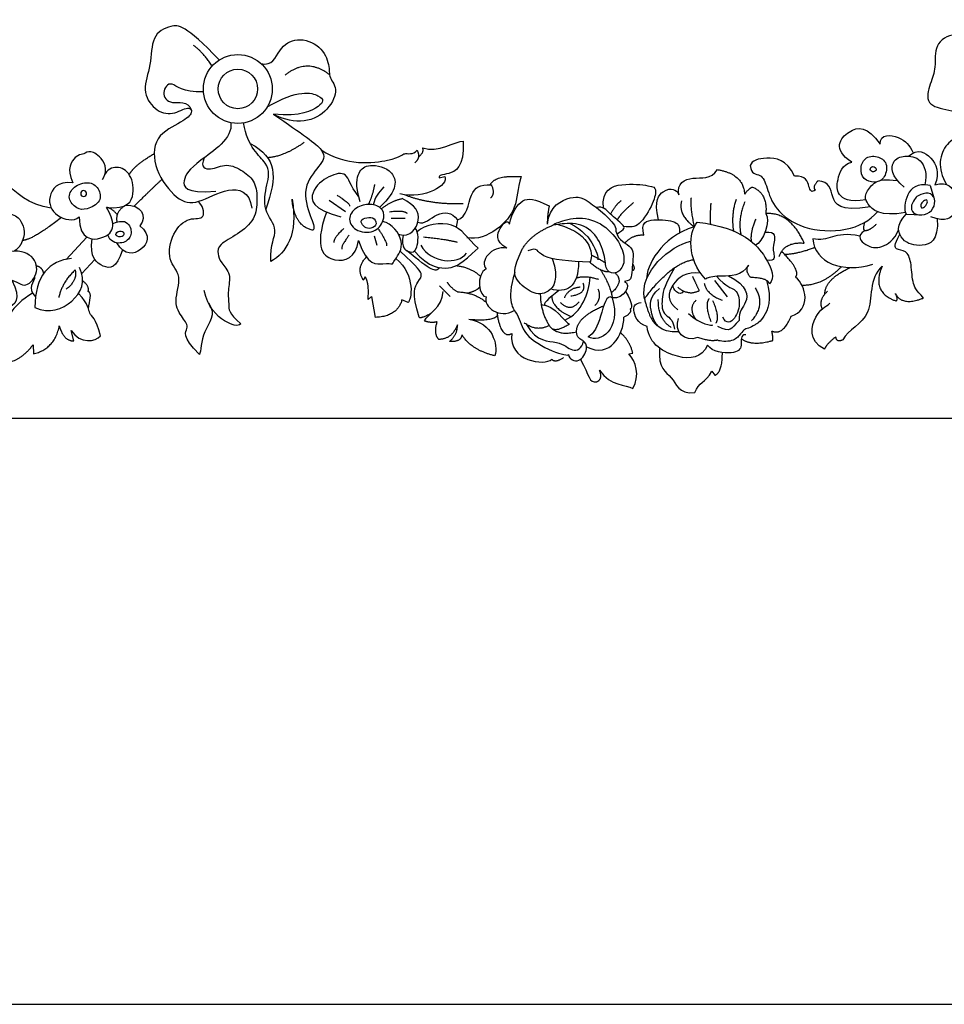
# Model space of a CAD drawing. Units: millimetres. Extents: x -3311 to 3689, y -7396 to 3954.
# Drawn here: x 2786 to 2969, y -3310 to -3115 of the extents above; entities that cross this region are included whole.
import ezdxf

# ---------------------------------------------------------------- set-up
doc = ezdxf.new("R2010")
doc.units = ezdxf.units.MM
doc.header["$MEASUREMENT"] = 0
doc.layers.add('Default', color=7, linetype='Continuous', true_color=0x000000)

msp = doc.modelspace()

# ---------------------------------------------------------------- linework, layer by layer
at = {"layer": 'Default'}
for p, q in [((2868.96, -3146.531), (2870.045, -3146.24)), ((2966.346, -3148.029), (2967.094, -3150.466)), ((2847.126, -3150.974), (2850.343, -3153.233)), ((2859.432, -3154.541), (2862.221, -3154.541)), ((2961.605, -3153.74), (2964.66, -3153.887)), ((2872.563, -3154.853), (2872.321, -3156.341)), ((2794.93, -3162.698), (2799.011, -3158.274)), ((2856.061, -3158.041), (2856.568, -3159.9)), ((2798.03, -3165.513), (2800.6, -3162.696)), ((2869.001, -3167.92), (2871.136, -3170.055)), ((2923.537, -3166.905), (2926.088, -3170.121)), ((2854.827, -3170.653), (2855.52, -3170.07)), ((2855.52, -3170.07), (2856.241, -3174.208)), ((2862.773, -3171.242), (2861.553, -3170.743)), ((2796.47, -3178.885), (2795.915, -3176.805)), ((2788.375, -3179.633), (2788.43, -3181.463)), ((2906.537, -3181.463), (2907.338, -3181.337)), ((2923.058, -3184.868), (2923.632, -3185.703)), ((2189.975, -3194.21), (3468.036, -3194.21))]:
    msp.add_line(p, q, dxfattribs=at)
msp.add_lwpolyline([(2005.901, -3310.495), (3689.373, -3310.495), (3689.373, -2582.184), (2005.901, -2582.184)], close=True, dxfattribs=at)
for radius in [6.834, 3.916]:
    msp.add_circle((2829.005, -3128.896), radius, dxfattribs=at)
for points, degree in [([(2825.316, -3123.142), (2818.609, -3116.089), (2815.636, -3116.193), (2811.775, -3118.175), (2811.932, -3124.279), (2809.821, -3129.13), (2812.401, -3133.251), (2816.105, -3134.243), (2819.444, -3132.052), (2820.174, -3133.564), (2818.348, -3135.338), (2812.14, -3138.103), (2812.245, -3144.989), (2816.992, -3151.197), (2820.852, -3151.927), (2827.164, -3148.119), (2831.286, -3149.11), (2831.807, -3152.553)], 3), ([(2833.59, -3123.828), (2835.856, -3124.438), (2837.015, -3120.767), (2840.622, -3118.449), (2845.645, -3120.188), (2847.32, -3124.374), (2846.934, -3126.628), (2849.188, -3129.076), (2846.612, -3133.713), (2841.781, -3135.967), (2837.273, -3134.679), (2836.051, -3133.894)], 3), ([(2979.951, -3124.14), (2974.74, -3118.522), (2971.105, -3117.432), (2966.984, -3119.977), (2967.59, -3124.824), (2966.378, -3127.611), (2965.167, -3132.216), (2970.135, -3132.943), (2974.498, -3134.64), (2975.667, -3132.585), (2978.733, -3131.926)], 3), ([(2823.914, -3124.336), (2822.122, -3121.62), (2820.221, -3120.267)], 2), ([(2847.212, -3126.08), (2842.743, -3122.638), (2838.38, -3126.152)], 2), ([(2822.197, -3129.493), (2817.995, -3129.661), (2815.7, -3126.74), (2813.717, -3129.609), (2815.387, -3132.322), (2819.09, -3131.07), (2819.784, -3133.078)], 3), ([(2834.833, -3132.464), (2840.963, -3128.844), (2846.287, -3130.365), (2845.949, -3132.056), (2841.555, -3134.422), (2836.051, -3133.894)], 3), ([(2975.824, -3132.939), (2973.922, -3137.445), (2968.753, -3138.78), (2967.622, -3144.663), (2969.618, -3147.833)], 3), ([(2836.051, -3133.894), (2841.931, -3137.915), (2847.11, -3141.441), (2845.336, -3143.997), (2841.632, -3148.327), (2843.354, -3154.639), (2844.397, -3156.256), (2843.927, -3156.934)], 3), ([(2827.603, -3135.584), (2828.094, -3138.727), (2820.017, -3143.792), (2817.826, -3146.941), (2818.477, -3149.645), (2824.603, -3149.2)], 3), ([(2835.522, -3163.104), (2835.393, -3159.626), (2837.518, -3156.921), (2833.783, -3152.993), (2834.749, -3147.712), (2835.779, -3143.783), (2830.949, -3140.498), (2830.138, -3135.635)], 3), ([(2950.824, -3143.445), (2946.82, -3140.837), (2950.169, -3136.329), (2953.904, -3136.265), (2956.416, -3139.871)], 3), ([(2865.676, -3140.605), (2868.574, -3141.7), (2872.374, -3139.189), (2873.726, -3139.253)], 3), ([(2956.416, -3139.871), (2956.411, -3137.723), (2960.632, -3138.15), (2962.339, -3140.126), (2962.974, -3141.596)], 3), ([(2831.466, -3139.717), (2836.81, -3142.624), (2836.81, -3146.101), (2834.566, -3152.767)], 3), ([(2834.864, -3142.484), (2838.342, -3142.243), (2842.15, -3139.478)], 2), ([(2845.519, -3140.986), (2850.477, -3144.276), (2861.361, -3142.988), (2861.683, -3141.249), (2863.679, -3142.022), (2864.581, -3141.056)], 3), ([(2864.581, -3141.056), (2865.289, -3142.538), (2864.13, -3143.568)], 2), ([(2864.823, -3142.424), (2866.062, -3141.378), (2865.676, -3140.605)], 2), ([(2873.726, -3139.253), (2873.92, -3144.534), (2870.313, -3146.08), (2868.767, -3145.887), (2868.96, -3146.531)], 3), ([(2962.017, -3142.214), (2963.933, -3140.642), (2966.806, -3142.164), (2968.285, -3145.459), (2967.271, -3147.91)], 3), ([(2791.99, -3152.522), (2782.963, -3151.235), (2781.224, -3143.056), (2778.021, -3142.121)], 3), ([(2802.139, -3146.855), (2803.491, -3144.743), (2801.336, -3141.7), (2799.265, -3141.109), (2798.125, -3142.081), (2797.153, -3141.7), (2794.913, -3144.658), (2796.265, -3147.489)], 3), ([(2807.449, -3145.891), (2808.289, -3144.151), (2812.42, -3141.711)], 2), ([(2822.332, -3142.563), (2821.452, -3144.518), (2823.607, -3145.191), (2826.729, -3143.462), (2830.142, -3145.146), (2832.59, -3147.28), (2832.9, -3150.878), (2832.592, -3154.779), (2829.005, -3157.791), (2825.062, -3159.776), (2824.994, -3161.59), (2825.542, -3163.302), (2827.766, -3165.561), (2826.911, -3168.915), (2827.321, -3171.995), (2827.082, -3173.228), (2829.579, -3175.486)], 3), ([(2939.426, -3146.183), (2937.893, -3142.806), (2933.456, -3142.341), (2930.921, -3143.059), (2930.668, -3144.073)], 3), ([(2957.072, -3146.506), (2957.543, -3145.878), (2958.113, -3143.817), (2956.254, -3142.127), (2953.465, -3142.169), (2952.324, -3144.535), (2953, -3146.944), (2955.286, -3147.58), (2956.6, -3147.133), (2957.072, -3146.506)], 3), ([(2961.186, -3148.375), (2958.524, -3146.093), (2958.651, -3142.924), (2961.186, -3141.995), (2964.694, -3142.459), (2965.792, -3145.628), (2965.315, -3147.923)], 3), ([(2802.951, -3152.411), (2807.137, -3152.798), (2808.811, -3149.642), (2807.588, -3145.069), (2804.561, -3144.039), (2802.775, -3145.047), (2802.139, -3146.855)], 3), ([(2853.277, -3151.257), (2852.257, -3147.803), (2852.907, -3145.271), (2854.721, -3143.594), (2860.198, -3144.723), (2860.882, -3148.933), (2857.118, -3152.399)], 3), ([(2916.495, -3149.905), (2916.026, -3147.6), (2919.117, -3145.989), (2922.852, -3146.891), (2924.14, -3144.895)], 3), ([(2924.14, -3144.895), (2929.293, -3145.732), (2929.55, -3149.789)], 2), ([(2930.668, -3144.073), (2930.752, -3145.848), (2932.907, -3145.51), (2933.963, -3148.257), (2935.273, -3152.736), (2940.936, -3156.919), (2949.936, -3157.384), (2954.457, -3155.06), (2955.903, -3153.239)], 3), ([(2953.603, -3150.878), (2950.25, -3151.427), (2947.746, -3149.862), (2947.798, -3147.254), (2948.894, -3143.811), (2950.824, -3143.445)], 3), ([(2954.757, -3144.331), (2954.49, -3144.446), (2954.296, -3145.283), (2955.424, -3145.41), (2955.896, -3144.591), (2955.023, -3144.215), (2954.757, -3144.331)], 3), ([(2808.426, -3152.153), (2810.811, -3149.779), (2813.948, -3146.818)], 2), ([(2853.008, -3150.277), (2851.162, -3147.94), (2850.922, -3145.168), (2847.089, -3145.921), (2843.155, -3149.072), (2843.612, -3152.77), (2849.422, -3154.233)], 3), ([(2870.045, -3146.24), (2870.898, -3147.947), (2866.243, -3150.831), (2861.109, -3149.702)], 3), ([(2885.207, -3146.292), (2884.435, -3148.74), (2884.499, -3152.475), (2880.699, -3157.112), (2876.449, -3158.851), (2874.452, -3158.4)], 3), ([(2879.04, -3147.917), (2880.055, -3145.906), (2885.207, -3146.292)], 2), ([(2943.567, -3148.888), (2942.806, -3149.564), (2942.257, -3148.634), (2941.792, -3146.014), (2939.426, -3146.183)], 3), ([(2961.446, -3153.39), (2956.411, -3154.372), (2953.2, -3151.245), (2953.538, -3149.47), (2955.355, -3147.104), (2957.341, -3146.724), (2959.89, -3147.08)], 3), ([(2796.265, -3147.489), (2793.181, -3147.151), (2790.899, -3150.405), (2792.505, -3154.377), (2796.519, -3155.264), (2797.491, -3154.292)], 3), ([(2799.112, -3152.644), (2799.95, -3152.398), (2802.091, -3151.299), (2801.542, -3148.468), (2799.471, -3147.073), (2796.217, -3148.172), (2795.077, -3150.665), (2797.063, -3152.778), (2798.274, -3152.891), (2799.112, -3152.644)], 3), ([(2856.128, -3147.831), (2855.71, -3150.127), (2854.888, -3151.807)], 2), ([(2857.954, -3148.301), (2856.91, -3149.657), (2856.203, -3150.219), (2855.875, -3151.88)], 3), ([(2872.563, -3154.853), (2874.389, -3154.436), (2875.015, -3148.75), (2876.997, -3147.915), (2879.292, -3147.915)], 3), ([(2879.292, -3147.915), (2880.075, -3149.689), (2879.136, -3150.523)], 2), ([(2901.548, -3152.527), (2901.108, -3148.901), (2905.249, -3147.38), (2911.207, -3148.141), (2912.052, -3148.563), (2911.672, -3151.226), (2908.503, -3156.55), (2906.859, -3156.326), (2905.567, -3156.161)], 3), ([(2912.426, -3154.826), (2911.503, -3150.939), (2913.626, -3148.757), (2915.452, -3148.653), (2916.287, -3149.227), (2916.495, -3149.905)], 3), ([(2929.55, -3149.789), (2930.442, -3148.499), (2931.12, -3148.343)], 2), ([(2931.12, -3148.343), (2934.146, -3149.699), (2933.729, -3153.611)], 2), ([(2944.074, -3147.113), (2942.849, -3148.465), (2943.567, -3148.888)], 2), ([(2954.508, -3152.288), (2948.257, -3153.282), (2946.694, -3150.282), (2946.44, -3147.282), (2944.074, -3147.113)], 3), ([(2966.346, -3148.029), (2963.685, -3147.586), (2961.411, -3149.499), (2961.106, -3152.936), (2961.605, -3153.74)], 3), ([(2967.271, -3147.91), (2969.933, -3147.107), (2971.793, -3149.981), (2971.539, -3153.488), (2969.68, -3155.432), (2966.468, -3154.249)], 3), ([(2798.789, -3149.198), (2799.006, -3149.392), (2799.08, -3150.187), (2797.777, -3150.325), (2797.777, -3149.022), (2798.572, -3149.004), (2798.789, -3149.198)], 3), ([(2839.754, -3150.779), (2840.996, -3157.758), (2838.613, -3161.429), (2835.522, -3163.104)], 3), ([(2843.927, -3156.934), (2840.224, -3156.204), (2839.754, -3150.779)], 2), ([(2848.734, -3149.981), (2851.37, -3151.659), (2851.164, -3152.172)], 2), ([(2857.467, -3152.699), (2859.382, -3151.098), (2861.595, -3150.655)], 2), ([(2860.884, -3157.726), (2863.269, -3158.491), (2865.826, -3154.527), (2864.261, -3152.023), (2861.595, -3150.655)], 3), ([(2862.131, -3149.876), (2867.052, -3151.824), (2873.692, -3151.619)], 2), ([(2882.872, -3155.734), (2883.439, -3153.25), (2885.499, -3150.257), (2887.742, -3150.674), (2890.768, -3152.083)], 3), ([(2890.402, -3155.734), (2890.768, -3152.083), (2895.723, -3149.787), (2898.28, -3150.726), (2904.331, -3155.839), (2904.018, -3157.091)], 3), ([(2918.913, -3150.481), (2918.652, -3152.464), (2919.556, -3156.265)], 2), ([(2927.834, -3150.794), (2926.79, -3154.029), (2927.337, -3157.078)], 2), ([(2964.093, -3150.004), (2964.523, -3149.815), (2966.155, -3149.217), (2967.435, -3150.564), (2967.166, -3152.697), (2965.347, -3154.09), (2962.764, -3153.775), (2962.427, -3151.889), (2963.574, -3150.346), (2963.663, -3150.192), (2964.093, -3150.004)], 3), ([(2965.024, -3151.176), (2965.278, -3150.983), (2965.834, -3150.704), (2965.834, -3151.748), (2964.686, -3152.843), (2964.312, -3151.865), (2964.77, -3151.37), (2965.024, -3151.176)], 3), ([(2797.491, -3154.292), (2797.605, -3159.045), (2802.822, -3158.787), (2804.754, -3156.34), (2803.723, -3153.571), (2802.951, -3152.411)], 3), ([(2805.079, -3153.831), (2803.916, -3152.468), (2802.951, -3152.411)], 2), ([(2806.747, -3151.959), (2804.589, -3153.285), (2805.019, -3155.307)], 2), ([(2806.747, -3151.959), (2809.62, -3151.711), (2811.229, -3154.209), (2809.552, -3156.023)], 3), ([(2821.37, -3181.573), (2817.736, -3177.897), (2819.637, -3176.291), (2818.116, -3174.475), (2816.045, -3171.305), (2818.2, -3165.685), (2814.862, -3163.192), (2815.919, -3157.234), (2819.384, -3154.065), (2822.849, -3155.206), (2822.003, -3151.741), (2821.1, -3151.218)], 3), ([(2851.186, -3154.396), (2851.3, -3153.546), (2852.646, -3152.109), (2855.727, -3151.527), (2858.054, -3152.793), (2858.088, -3155.018), (2856.274, -3157.585), (2851.962, -3157.208), (2851.072, -3155.246), (2851.186, -3154.396)], 3), ([(2890.768, -3152.083), (2890.35, -3154.222), (2890.402, -3155.734)], 2), ([(2904.185, -3157.675), (2905.874, -3156.664), (2905.763, -3155.999), (2902.631, -3153.67), (2901.466, -3152.062), (2900.108, -3152.412)], 3), ([(2905.077, -3151.031), (2903.857, -3151.918), (2902.954, -3153.744)], 2), ([(2907.489, -3151.447), (2904.883, -3153.665), (2904.258, -3154.884)], 2), ([(2917.035, -3151.055), (2916.253, -3153.82), (2919.556, -3156.265)], 2), ([(2922.826, -3151.525), (2922.617, -3154.185), (2922.748, -3155.722)], 2), ([(2929.555, -3151.316), (2928.147, -3154.811), (2928.804, -3157.772)], 2), ([(2779.673, -3157.145), (2780.68, -3154.421), (2783.385, -3153.449), (2785.835, -3154.083), (2787.019, -3157.421), (2786.3, -3158.943)], 3), ([(2794.026, -3154.383), (2788.234, -3158.878), (2786.3, -3158.943)], 2), ([(2804.171, -3155.611), (2806.316, -3154.698), (2807.89, -3155.964), (2807.959, -3158.463), (2805.871, -3159.832), (2803.612, -3159.216), (2803.189, -3157.835)], 3), ([(2846.577, -3153.32), (2843.944, -3160.65), (2848.274, -3163.989), (2852.395, -3162.424), (2852.917, -3158.981)], 3), ([(2855.031, -3156.547), (2855.487, -3156.535), (2856.719, -3156.147), (2856.24, -3154.368), (2854.563, -3154.299), (2853.057, -3155.018), (2853.981, -3156.216), (2854.574, -3156.558), (2855.031, -3156.547)], 3), ([(2859.103, -3153.266), (2861.934, -3152.844), (2862.568, -3153.562)], 2), ([(2864.699, -3155.352), (2866.125, -3155.852), (2868.258, -3153.158), (2871.514, -3153.315), (2872.563, -3154.853)], 3), ([(2882.333, -3160.473), (2879.962, -3159.009), (2880.893, -3156.299), (2882.542, -3154.633), (2882.872, -3155.734)], 3), ([(2892.558, -3155.776), (2893.388, -3155.672), (2896.727, -3155.116), (2900.535, -3158.089), (2901.943, -3162.367), (2901.943, -3165.236), (2904.187, -3165.705), (2905.96, -3163.671), (2905.23, -3159.811), (2901.735, -3155.585), (2896.675, -3153.968), (2892.006, -3155.512), (2891.749, -3155.737), (2891.729, -3155.879), (2892.558, -3155.776)], 3), ([(2909.57, -3157.87), (2908.84, -3155.397), (2911.281, -3154.55), (2916.484, -3155.132), (2916.655, -3156.33), (2916.624, -3157.48)], 3), ([(2931.746, -3154.707), (2930.599, -3157.367), (2930.842, -3159.111)], 2), ([(2933.729, -3153.611), (2934.824, -3154.916), (2933.155, -3159.402), (2931.696, -3159.872)], 3), ([(2941.381, -3159.48), (2938.571, -3153.272), (2933.729, -3153.611)], 2), ([(2967.745, -3154.638), (2968.067, -3159.084), (2964.572, -3160.389), (2960.503, -3159.345), (2959.407, -3155.798), (2961.605, -3153.74)], 3), ([(2809.552, -3156.023), (2811.92, -3157.954), (2810.199, -3161.449), (2806.547, -3162.023), (2804.989, -3159.43)], 3), ([(2850.06, -3156.562), (2847.99, -3158.421), (2848.032, -3159.351)], 2), ([(2852.917, -3158.981), (2854.691, -3164.093), (2858.551, -3163.258), (2859.685, -3163.817), (2859.82, -3163.189), (2862.641, -3159.43), (2859.563, -3155.57), (2857.726, -3155.214)], 3), ([(2856.79, -3156.547), (2858.807, -3159.562), (2858.469, -3160.027)], 2), ([(2861.779, -3157.893), (2861.368, -3160.486), (2863.088, -3161.38), (2864.694, -3161.296), (2864.948, -3157.281), (2864.195, -3156.526)], 3), ([(2876.694, -3160.493), (2874.452, -3158.4), (2872.563, -3154.853), (2866.088, -3155.676), (2864.593, -3157.253)], 3), ([(2885.421, -3160.689), (2887.03, -3157.711), (2891.776, -3155.796)], 2), ([(2892.558, -3155.776), (2899.664, -3157.718), (2899.488, -3162.366), (2898.838, -3163.256)], 3), ([(2894.898, -3155.574), (2899.852, -3157.939), (2900.558, -3162.566), (2900.437, -3162.783)], 3), ([(2919.556, -3156.265), (2912.876, -3158.193), (2910.006, -3164.192), (2910.093, -3166.595)], 3), ([(2921.805, -3166.619), (2917.903, -3162.512), (2918.519, -3157.412), (2920.128, -3155.29)], 3), ([(2920.128, -3155.29), (2929.266, -3156.488), (2934.708, -3163.025), (2935.564, -3166.414), (2934.469, -3167.543)], 3), ([(2953.298, -3155.411), (2952.904, -3157), (2953.451, -3156.966)], 2), ([(2953.451, -3156.966), (2954.41, -3156.966), (2955.676, -3155.7)], 2), ([(2806.098, -3160.789), (2804.982, -3164.579), (2802.322, -3164.579), (2799.557, -3162.336), (2800.105, -3158.645)], 3), ([(2805.255, -3157.196), (2804.901, -3157.356), (2804.468, -3158.086), (2806.282, -3158.463), (2806.59, -3157.128), (2805.609, -3157.037), (2805.255, -3157.196)], 3), ([(2851.075, -3157.872), (2849.384, -3160.154), (2849.638, -3160.661)], 2), ([(2865.812, -3158.254), (2869.995, -3158.635), (2872.488, -3159.269)], 2), ([(2904.018, -3157.091), (2904.403, -3159.111), (2908.099, -3159.84), (2906.935, -3164.358), (2907.311, -3167.028), (2905.737, -3167.062)], 3), ([(2905.784, -3159.455), (2907.379, -3157.699), (2909.57, -3157.87)], 2), ([(2933.579, -3157.306), (2935.858, -3157.106), (2935.232, -3159.61), (2935.127, -3161.227), (2935.753, -3163.157), (2933.956, -3162.884)], 3), ([(2952.413, -3158.081), (2947.154, -3157), (2946.274, -3159.346), (2943.039, -3158.616)], 3), ([(2943.039, -3158.616), (2943.457, -3163.415), (2948.934, -3165.502), (2954.985, -3163.676)], 3), ([(2953.451, -3156.966), (2951.569, -3158.027), (2953.588, -3160.252), (2956.634, -3160.662), (2959.236, -3158.848), (2960.086, -3156.872)], 3), ([(2965.033, -3170.371), (2963.573, -3168.844), (2962.764, -3167.475), (2962.629, -3162.983), (2961.641, -3160.895), (2959.394, -3160.774), (2959.116, -3159.97), (2960.301, -3157.7)], 3), ([(2784.582, -3161.067), (2785.897, -3160.249), (2786.3, -3158.943)], 2), ([(2864.039, -3161.069), (2866.976, -3164.38), (2871.455, -3164.761), (2873.23, -3163.62), (2876.694, -3160.493)], 3), ([(2865.286, -3159.901), (2867.398, -3163.535), (2872.68, -3163.789), (2874.37, -3161.465)], 3), ([(2882.333, -3160.473), (2879.306, -3159.893), (2876.859, -3163.178), (2878.276, -3164.595)], 3), ([(2891.379, -3162.538), (2892.815, -3166.727), (2890.491, -3169.77), (2887.448, -3169.6), (2884.068, -3166.938), (2883.434, -3164.657), (2885.421, -3160.689)], 3), ([(2898.838, -3163.256), (2894.867, -3163.153), (2887.611, -3162.366), (2888.707, -3160.107), (2886.516, -3161.031)], 3), ([(2909.672, -3170.517), (2908.577, -3165.248), (2914.837, -3159.927), (2918.893, -3159.114)], 3), ([(2936.394, -3162.142), (2937.366, -3159.142), (2941.381, -3159.48)], 2), ([(2937.453, -3161.705), (2940.299, -3161.572), (2943.431, -3160.304)], 2), ([(2782.83, -3166.661), (2784.918, -3166.695), (2786.492, -3168.851), (2789.573, -3165.736), (2788.786, -3161.732), (2785.26, -3160.774), (2783.517, -3161.238)], 3), ([(2796.009, -3162.554), (2791.573, -3162.892), (2788.753, -3166.032), (2788.741, -3172.273)], 3), ([(2853.885, -3166.805), (2852.367, -3164.43), (2854.517, -3162.229)], 2), ([(2860.365, -3162.523), (2864.381, -3165.891), (2863.41, -3170.826), (2862.773, -3171.242)], 3), ([(2865.003, -3174.186), (2863.343, -3169.315), (2865.006, -3166.65), (2865.724, -3165.974), (2864.879, -3164.369), (2861.187, -3161.067)], 3), ([(2869.054, -3164.354), (2868.192, -3165.347), (2867.54, -3165.055), (2862.489, -3160.968)], 3), ([(2899.126, -3161.823), (2900.545, -3162.503), (2901.907, -3163.374)], 2), ([(2939.636, -3166.226), (2940.769, -3164.949), (2936.901, -3161.149)], 2), ([(2788.741, -3172.273), (2791.573, -3173.541), (2796.812, -3171.597), (2798.967, -3167.118), (2797.573, -3164.329)], 3), ([(2789.048, -3163.978), (2790.256, -3164.21), (2790.44, -3165.576)], 2), ([(2877.128, -3166.049), (2875.149, -3164.252), (2872.228, -3163.987)], 2), ([(2878.276, -3164.595), (2876.15, -3165.561), (2876.859, -3170.326), (2878.276, -3170.133)], 3), ([(2896.565, -3163.162), (2896.649, -3168.321), (2894.145, -3169.469), (2891.066, -3168.576)], 3), ([(2898.838, -3163.256), (2901.119, -3165.268), (2902.555, -3165.099)], 2), ([(2907.191, -3164.902), (2908.077, -3164.777), (2907.296, -3163.504)], 2), ([(2909.672, -3170.517), (2915.007, -3163.364), (2919.418, -3162.762)], 2), ([(2915.597, -3164.39), (2913.664, -3167.846), (2913.122, -3170.039), (2912.994, -3173.96), (2915.446, -3174.433), (2915.615, -3176.579)], 3), ([(2930.327, -3163.847), (2928.958, -3166.037), (2924.406, -3165.934), (2922.695, -3166.14), (2921.805, -3166.619)], 3), ([(2930.704, -3166.311), (2929.537, -3164.8), (2930.327, -3163.847)], 2), ([(2940.89, -3167.809), (2945.074, -3167.91), (2948.726, -3164.156)], 2), ([(2945.453, -3169.587), (2945.475, -3166.678), (2950.429, -3164.327)], 2), ([(2956.805, -3164.056), (2954.143, -3166.38), (2955.749, -3174.873), (2950.087, -3176.521), (2948.988, -3178.676)], 3), ([(2956.805, -3164.056), (2954.647, -3169.272), (2959.517, -3170.919)], 2), ([(2784.141, -3166.84), (2786.266, -3170.654), (2783.055, -3172.936), (2779.801, -3172.894), (2778.322, -3168.499), (2778.745, -3166.598), (2780.122, -3166.136)], 3), ([(2788.687, -3166.165), (2788.729, -3167.196), (2787, -3168.364), (2788.871, -3170.108)], 3), ([(2796.728, -3164.794), (2794.15, -3167.202), (2793.474, -3170.287)], 2), ([(2796.728, -3164.794), (2797.235, -3166.864), (2794.911, -3168.639)], 2), ([(2854.261, -3166.154), (2853.919, -3166.805), (2853.885, -3166.805)], 2), ([(2854.827, -3170.653), (2855.117, -3167.455), (2854.261, -3166.154)], 2), ([(2883.919, -3165.274), (2882.188, -3171.276), (2885.087, -3173.53), (2885.215, -3177.523), (2891.656, -3181.323), (2894.634, -3181.852), (2894.598, -3181.579)], 3), ([(2893.881, -3174.767), (2897.292, -3173.224), (2898.626, -3169.425), (2898.9, -3166.238)], 3), ([(2896.141, -3166.406), (2897.88, -3165.768), (2900.541, -3166.655)], 2), ([(2900.962, -3164.749), (2903.045, -3168.168), (2903.273, -3170.348)], 2), ([(2903.812, -3165.376), (2905.737, -3167.062), (2903.093, -3169.369)], 2), ([(2920.835, -3165.456), (2917.979, -3165.043), (2914.591, -3167.645), (2914.043, -3170.999), (2916.302, -3172.71)], 3), ([(2920.543, -3168.929), (2919.795, -3167.293), (2919.24, -3166.129)], 2), ([(2923.945, -3166.058), (2925.955, -3168.274), (2927.73, -3168.232), (2928.828, -3170.936), (2927.856, -3174.739), (2925.87, -3175.669), (2925.194, -3174.19)], 3), ([(2926.364, -3165.973), (2930.189, -3167.907), (2930.257, -3171.877), (2928.227, -3172.912), (2928.452, -3174.797)], 3), ([(2934.469, -3167.543), (2934.024, -3166.311), (2930.704, -3166.311)], 2), ([(2938.749, -3173.999), (2942.766, -3172.695), (2941.827, -3168), (2939.636, -3166.226)], 3), ([(2799.286, -3169.099), (2799.696, -3168.141), (2798.206, -3166.934)], 2), ([(2872.557, -3169.148), (2871.079, -3168.245), (2870.599, -3167.252)], 2), ([(2874.511, -3169.382), (2876.346, -3168.975), (2876.987, -3168.18)], 2), ([(2896.923, -3168.222), (2894.652, -3168.385), (2893.774, -3170.344)], 2), ([(2897.47, -3167.366), (2898.205, -3169.613), (2895.074, -3170.001)], 2), ([(2905.737, -3167.062), (2907.14, -3167.644), (2905.669, -3170.69), (2903.273, -3170.348)], 3), ([(2916.535, -3177.088), (2912.482, -3177.36), (2910.76, -3173.186), (2910.552, -3170.161), (2912.638, -3168.491)], 3), ([(2917.397, -3168.966), (2916.764, -3170.451), (2915.039, -3168.267), (2915.433, -3168.011)], 3), ([(2916.274, -3168.236), (2918.325, -3169.955), (2920.543, -3168.929)], 2), ([(2921.541, -3167.432), (2921.902, -3169.594), (2925.09, -3170.814)], 2), ([(2933.883, -3166.877), (2935.068, -3170.752), (2933.117, -3174.824), (2931.577, -3175.714), (2930.242, -3176.433), (2929.352, -3176.57), (2928.634, -3177.734), (2927.025, -3179.24), (2924.218, -3178.897), (2924.184, -3178.692)], 3), ([(2931.626, -3168.352), (2933.714, -3171.706), (2930.873, -3174.924)], 2), ([(2788.263, -3169.376), (2784.077, -3171.964), (2782.413, -3175.305), (2782.69, -3176.691)], 3), ([(2801.737, -3177.859), (2800.826, -3174.267), (2799.114, -3173.822), (2799.525, -3171.7), (2797.388, -3169.447)], 3), ([(2799.389, -3172.59), (2799.491, -3170.742), (2800.21, -3169.51), (2799.286, -3169.099)], 3), ([(2829.579, -3175.486), (2829.005, -3176.07), (2826.637, -3175.531), (2823.067, -3172.32), (2822.326, -3168.884)], 3), ([(2866.034, -3174.907), (2866.671, -3173.493), (2869.61, -3172.329), (2869.721, -3169.057)], 3), ([(2872.557, -3169.148), (2875.911, -3169.251), (2878.259, -3171.186)], 2), ([(2878.276, -3170.133), (2877.567, -3172.065), (2880.981, -3174.642), (2883.814, -3172.838)], 3), ([(2889.006, -3169.533), (2889.015, -3173.014), (2890.754, -3175.784)], 2), ([(2892.71, -3168.85), (2890.613, -3170.489), (2889.186, -3171.673), (2890.087, -3171.82)], 3), ([(2891.28, -3169.992), (2891.318, -3172.398), (2895.093, -3174.068)], 2), ([(2903.273, -3170.348), (2902.17, -3169.44), (2901.029, -3174.427), (2899.635, -3177.469), (2898.523, -3178.043)], 3), ([(2903.273, -3170.348), (2905.156, -3176.604), (2900.805, -3179.438), (2898.523, -3178.043)], 3), ([(2900.431, -3168.557), (2901.208, -3170.47), (2899.821, -3171.884)], 2), ([(2905.904, -3169.092), (2907.461, -3171.438), (2907.153, -3172.636), (2906.81, -3172.533)], 3), ([(2944.939, -3172.559), (2944.171, -3170.648), (2945.988, -3169.042)], 2), ([(2959.441, -3169.45), (2960.676, -3172.077), (2965.033, -3170.371)], 2), ([(2959.517, -3170.919), (2960.138, -3170.865), (2959.441, -3169.45)], 2), ([(2823.155, -3171.346), (2824.898, -3173.753), (2821.539, -3176.714), (2821.75, -3181.066), (2821.37, -3181.573)], 3), ([(2861.553, -3170.743), (2860.635, -3174.081), (2856.241, -3174.208)], 2), ([(2889.186, -3171.673), (2891.967, -3171.763), (2893.911, -3175.228), (2894.798, -3175.566)], 3), ([(2892.918, -3171.234), (2895.04, -3173.219), (2896.717, -3171.097)], 2), ([(2896.191, -3177.07), (2896.159, -3174.167), (2901.611, -3171.886)], 2), ([(2910.211, -3175.998), (2908.226, -3175.484), (2907.088, -3172.024), (2907.883, -3171.48), (2909.013, -3171.274)], 3), ([(2909.672, -3170.517), (2910.758, -3175.099), (2912.412, -3175.976)], 2), ([(2914.965, -3176.196), (2912.359, -3174.616), (2912.415, -3170.679)], 2), ([(2919.952, -3170.784), (2918.289, -3172.253), (2919.774, -3174.542)], 2), ([(2922.484, -3170.509), (2921.514, -3171.646), (2922.844, -3175)], 2), ([(2923.177, -3170.842), (2924.646, -3174.058), (2923.815, -3175.361)], 2), ([(2945.354, -3180.536), (2942.1, -3178.845), (2943.453, -3172.845), (2945.565, -3172.211), (2946.453, -3171.409)], 3), ([(2867.286, -3173.454), (2865.086, -3174.602), (2865.003, -3174.186)], 2), ([(2874.853, -3174.582), (2879.573, -3175.001), (2880.489, -3173.838)], 2), ([(2880.389, -3173.205), (2881.162, -3178.581), (2883.351, -3177.421)], 2), ([(2898.172, -3180.021), (2902.889, -3182.514), (2905.513, -3177.584), (2905.592, -3174.166)], 3), ([(2906.81, -3172.533), (2907.289, -3173.321), (2905.592, -3174.166)], 2), ([(2918.39, -3173.428), (2920.683, -3175.653), (2923.147, -3175.893), (2923.25, -3175.687)], 3), ([(2934.932, -3176.94), (2937.206, -3177.827), (2938.749, -3173.999)], 2), ([(2788.43, -3181.463), (2792.727, -3180.437), (2793.587, -3175.863)], 2), ([(2793.587, -3175.863), (2794.363, -3178.885), (2796.47, -3178.885)], 2), ([(2868.547, -3175.073), (2867.392, -3175.434), (2866.034, -3174.907)], 2), ([(2868.861, -3178.576), (2867.828, -3177.454), (2868.547, -3175.073)], 2), ([(2872.558, -3175.715), (2871.448, -3178.564), (2868.861, -3178.576)], 2), ([(2871.007, -3178.977), (2872.613, -3177.628), (2872.558, -3175.715)], 2), ([(2874.853, -3174.582), (2879.585, -3175.343), (2880.599, -3179.526), (2880.008, -3181.85)], 3), ([(2890.754, -3175.784), (2888.371, -3177.201), (2885.795, -3175.269)], 2), ([(2886.284, -3175.606), (2888.295, -3179.206), (2892.993, -3178.534), (2895.294, -3181.362), (2897.29, -3180.475), (2897.548, -3178.893)], 3), ([(2890.754, -3175.784), (2892.263, -3177.975), (2896.191, -3177.07)], 2), ([(2894.798, -3175.566), (2892.361, -3177.046), (2891.443, -3176.528)], 2), ([(2922.19, -3179.728), (2920.924, -3182.261), (2916.782, -3182.946), (2910.519, -3179.592), (2910.211, -3175.998)], 3), ([(2920.214, -3178.213), (2917.594, -3179.238), (2915.403, -3176.942), (2916.446, -3174.438)], 3), ([(2928.452, -3174.797), (2926.638, -3176.577), (2926.878, -3177.364), (2924.208, -3175.995)], 3), ([(2795.915, -3176.805), (2797.745, -3179.605), (2800.795, -3179.023), (2801.737, -3177.859)], 3), ([(2873.458, -3177.667), (2873.247, -3179.188), (2871.007, -3178.977)], 2), ([(2880.008, -3181.85), (2875.275, -3180.667), (2873.458, -3177.667)], 2), ([(2883.351, -3177.421), (2882.514, -3182.96), (2889.985, -3183.862), (2891.273, -3182.509)], 3), ([(2894.598, -3181.579), (2894.743, -3182.543), (2896.908, -3183.525), (2898.581, -3180.142), (2897.651, -3178.687), (2896.243, -3178.27), (2896.191, -3177.07)], 3), ([(2907.338, -3181.337), (2906.861, -3178.945), (2904.913, -3177.254)], 2), ([(2924.184, -3178.692), (2922.986, -3179.137), (2920.214, -3178.213)], 2), ([(2929.754, -3177.641), (2928.629, -3177.621), (2929.241, -3180.105), (2927.769, -3181.577), (2923.148, -3181.097), (2922.19, -3179.728)], 3), ([(2935.126, -3178.797), (2935.209, -3178.104), (2934.932, -3176.94)], 2), ([(2947.636, -3178.085), (2945.946, -3179.31), (2945.354, -3180.536)], 2), ([(2948.988, -3178.676), (2947.763, -3179.268), (2947.636, -3178.085)], 2), ([(2781.139, -3182.988), (2785.103, -3183.958), (2788.375, -3179.633)], 2), ([(2928.891, -3178.488), (2931.079, -3179.962), (2935.126, -3178.797)], 2), ([(2907.339, -3188.308), (2908.861, -3185.815), (2907.931, -3182.815), (2906.537, -3181.463)], 3), ([(2912.68, -3180.307), (2912.312, -3184.555), (2915.598, -3185.338), (2916.381, -3189.459), (2919.667, -3189.146)], 3), ([(2923.632, -3185.703), (2925.145, -3185.129), (2925.119, -3181.172)], 2), ([(2891.273, -3182.509), (2891.981, -3183.282), (2893.591, -3182.187)], 2), ([(2896.958, -3182.549), (2898.762, -3185.773), (2898.719, -3187.294), (2900.156, -3186.998)], 3), ([(2900.156, -3186.998), (2901.466, -3186.534), (2900.748, -3184.674)], 2), ([(2900.748, -3184.674), (2902.945, -3188.013), (2905.987, -3187.421), (2907.339, -3188.308)], 3), ([(2919.667, -3189.146), (2920.45, -3186.903), (2921.702, -3187.424), (2923.058, -3184.868)], 3)]:
    msp.add_open_spline(points, degree=degree, dxfattribs=at)

doc.saveas('drawing.dxf')
